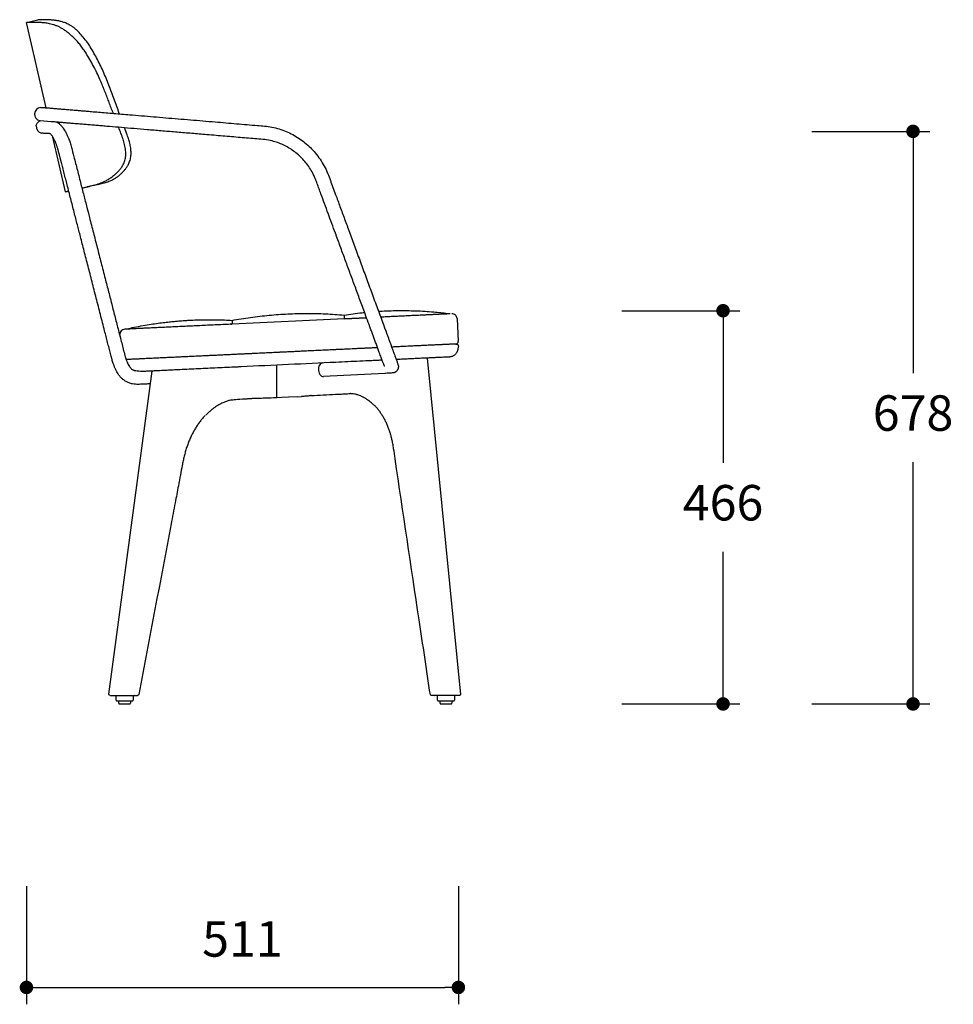
# Model space of a CAD drawing. Units: millimetres. Extents: x 97 to 210, y 77 to 192.
# Drawn here: x 154 to 210, y 78 to 136 of the extents above; entities that cross this region are included whole.
import ezdxf

# ---------------------------------------------------------------- set-up
doc = ezdxf.new("R2010")
doc.units = ezdxf.units.MM
doc.header["$PDSIZE"] = -1
doc.styles.get("Standard").update_dxf_attribs({"font": 'Gothic.ttf'})
doc.dimstyles.new('副本 ISO-25', dxfattribs={"dimtxt": 2.1, "dimasz": 0.8, "dimexe": 1, "dimexo": 1, "dimgap": 1.524, "dimtad": 1, "dimtih": 1, "dimtoh": 1, "dimdec": 0, "dimlfac": 20, "dimzin": 0, "dimtxsty": 'Standard', "dimblk": 'DOT', "dimcen": 2.5, "dimclrd": 5, "dimclre": 5, "dimazin": 0, "dimtfac": 1, "dimtdec": 0, "dimtmove": 0, "dimatfit": 3, "dimldrblk": 'DOT', "dimfxl": 6, "dimfxlon": 1, "dimtzin": 0, "dimarcsym": 0})

# ---------------------------------------------------------------- blocks, each defined once
blk = doc.blocks.new('_Dot')
at = {"color": 0, "linetype": 'ByBlock', "lineweight": -2}
blk.add_line((-0.5, 0), (-1, 0), dxfattribs=at)
at = {"color": 0, "linetype": 'ByBlock', "const_width": 0.5}
blk.add_lwpolyline([(-0.25, 0, 1), (0.25, 0, 1)], format="xyb", close=True, dxfattribs=at)
blk = doc.blocks.new('*D12')
at = {"color": 5, "lineweight": -2}
for p, q in [((154.61, 84.641), (154.61, 77.641)), ((180.19, 84.641), (180.19, 77.641)), ((155.41, 78.641), (179.39, 78.641))]:
    blk.add_line(p, q, dxfattribs=at)
at = {"layer": 'Defpoints', "color": 0}
for p in [(154.61, 92.779), (180.19, 92.779), (180.19, 78.641)]:
    blk.add_point(p, dxfattribs=at)
at = {"color": 5, "lineweight": -2, "xscale": 0.8, "yscale": 0.8, "zscale": 0.8, "rotation": 180}
blk.add_blockref('_Dot', (154.61, 78.641), dxfattribs=at)
at = {"color": 5, "lineweight": -2, "xscale": 0.8, "yscale": 0.8, "zscale": 0.8}
blk.add_blockref('_Dot', (180.19, 78.641), dxfattribs=at)
at = {"color": 0, "insert": (167.4, 81.242), "char_height": 2.1, "attachment_point": 5}
blk.add_mtext('511', dxfattribs=at)
blk = doc.blocks.new('*D13')
at = {"color": 5, "lineweight": -2}
for p, q in [((189.864, 118.709), (196.864, 118.709)), ((195.864, 117.909), (195.864, 109.695)), ((195.864, 96.228), (195.864, 104.442)), ((189.864, 95.428), (196.864, 95.428))]:
    blk.add_line(p, q, dxfattribs=at)
at = {"layer": 'Defpoints', "color": 0}
for p in [(169.941, 118.709), (195.864, 118.709), (169.941, 95.428)]:
    blk.add_point(p, dxfattribs=at)
at = {"color": 5, "lineweight": -2, "xscale": 0.8, "yscale": 0.8, "zscale": 0.8}
for p, rotation in [((195.864, 118.709), 90), ((195.864, 95.428), 270)]:
    blk.add_blockref('_Dot', p, dxfattribs=dict(at, rotation=rotation))
at = {"color": 0, "insert": (195.864, 107.069), "char_height": 2.1, "attachment_point": 5}
blk.add_mtext('466', dxfattribs=at)
blk = doc.blocks.new('*D14')
at = {"color": 5, "lineweight": -2}
for p, q in [((201.116, 129.331), (208.116, 129.331)), ((207.116, 128.531), (207.116, 115.006)), ((207.116, 96.228), (207.116, 109.753)), ((201.116, 95.428), (208.116, 95.428))]:
    blk.add_line(p, q, dxfattribs=at)
at = {"layer": 'Defpoints', "color": 0}
for p in [(169.976, 129.331), (169.976, 95.428), (207.116, 95.428)]:
    blk.add_point(p, dxfattribs=at)
at = {"color": 5, "lineweight": -2, "xscale": 0.8, "yscale": 0.8, "zscale": 0.8}
for p, rotation in [((207.116, 129.331), 90), ((207.116, 95.428), 270)]:
    blk.add_blockref('_Dot', p, dxfattribs=dict(at, rotation=rotation))
at = {"color": 0, "insert": (207.116, 112.38), "char_height": 2.1, "attachment_point": 5}
blk.add_mtext('678', dxfattribs=at)

msp = doc.modelspace()

# ---------------------------------------------------------------- linework, layer by layer
at = {"color": 7, "linetype": 'Continuous', "lineweight": 25}
for p, q in [((154.609, 135.786), (155.291, 135.944)), ((155.777, 130.73), (154.609, 135.786)), ((156.926, 125.754), (156.18, 128.987)), ((158.841, 126.191), (158.214, 126.047)), ((157.116, 125.797), (156.926, 125.754)), ((166.722, 117.912), (166.777, 117.915)), ((173.437, 118.229), (166.795, 117.915)), ((166.795, 117.915), (166.795, 117.915)), ((174.751, 118.291), (173.437, 118.229)), ((173.437, 118.229), (174.751, 118.291)), ((173.437, 118.229), (173.437, 118.229)), ((180.114, 118.244), (180.177, 116.896)), ((180.114, 118.244), (180.177, 116.896)), ((180.114, 118.244), (180.177, 116.896)), ((160.153, 117.177), (160.147, 117.301)), ((160.57, 117.623), (160.553, 117.621)), ((160.57, 117.623), (160.553, 117.621)), ((178.345, 115.908), (180.316, 95.981)), ((159.483, 96.004), (162.064, 115.139)), ((175.837, 114.995), (172.196, 114.817)), ((169.44, 114.552), (169.44, 114.552)), ((169.44, 113.559), (169.44, 114.536)), ((170.651, 113.621), (170.895, 113.633)), ((170.896, 113.633), (170.903, 113.633)), ((159.558, 95.928), (159.483, 96.003)), ((159.731, 95.928), (159.905, 95.928)), ((159.754, 95.928), (159.748, 95.928)), ((159.926, 95.653), (159.926, 95.928)), ((160.795, 95.928), (160.988, 95.928)), ((160.926, 95.928), (160.926, 95.653)), ((161.019, 95.928), (160.988, 95.928)), ((178.754, 95.928), (178.78, 95.928)), ((178.983, 95.928), (178.78, 95.928)), ((178.956, 95.653), (178.956, 95.928)), ((180.09, 95.928), (179.916, 95.928)), ((179.956, 95.928), (179.956, 95.653)), ((159.976, 95.603), (160.426, 95.603)), ((160.076, 95.478), (160.076, 95.603)), ((160.126, 95.428), (160.426, 95.428)), ((160.426, 95.603), (160.876, 95.603)), ((160.426, 95.428), (160.726, 95.428)), ((160.776, 95.603), (160.776, 95.478)), ((179.006, 95.603), (179.456, 95.603)), ((179.106, 95.478), (179.106, 95.603)), ((179.156, 95.428), (179.456, 95.428)), ((179.456, 95.603), (179.906, 95.603)), ((179.456, 95.428), (179.756, 95.428)), ((179.806, 95.603), (179.806, 95.478))]:
    msp.add_line(p, q, dxfattribs=at)
for p, q in [((155.44, 130.749), (155.597, 130.741)), ((156.073, 129.905), (155.428, 129.962))]:
    msp.add_line(p, q)
at = {"color": 7, "linetype": 'Continuous', "lineweight": 25, "flags": 128}
for points in [[(169.44, 114.552), (169.44, 114.774), (169.44, 115.012), (169.44, 115.488)], [(172.158, 115.616), (172.122, 115.611), (172.065, 115.588), (172.013, 115.547), (171.968, 115.491), (171.934, 115.422), (171.91, 115.344), (171.9, 115.26), (171.902, 115.173), (171.917, 115.089), (171.944, 115.01), (171.982, 114.941), (172.029, 114.885), (172.083, 114.845), (172.142, 114.822), (172.196, 114.817)]]:
    msp.add_lwpolyline(points, dxfattribs=at)
at = {"color": 7, "linetype": 'Continuous', "lineweight": 25}
for centre, radius, start, end in [((155.496, 130.353), 0.4, 97.93827, 255.44716), ((155.582, 129.618), 0.4, 172.80973, 260.89072), ((179.814, 118.23), 0.3, 2.70489, 92.70489), ((160.447, 117.315), 0.3, 92.70489, 182.66603), ((180.027, 116.889), 0.15, 272.70483, 2.72382), ((159.976, 95.653), 0.05, 180, 270), ((160.876, 95.653), 0.05, 270, 0), ((179.006, 95.653), 0.05, 180, 270), ((179.906, 95.653), 0.05, 270, 0), ((160.126, 95.478), 0.05, 180, 270), ((160.726, 95.478), 0.05, 270, 0), ((179.156, 95.478), 0.05, 180, 270), ((179.756, 95.478), 0.05, 270, 0)]:
    msp.add_arc(centre, radius, start, end, dxfattribs=at)
for points, knots in [([(160.119, 130.367), (160.116, 130.376), (160.061, 130.524), (159.956, 130.813), (159.802, 131.233), (159.647, 131.652), (159.489, 132.07), (159.327, 132.484), (159.154, 132.892), (158.967, 133.291), (158.767, 133.68), (158.557, 134.058), (158.34, 134.424), (158.102, 134.757), (157.853, 135.048), (157.633, 135.276), (157.446, 135.445), (157.288, 135.561), (157.15, 135.644), (157.027, 135.704), (156.922, 135.75), (156.819, 135.788), (156.718, 135.82), (156.617, 135.847), (156.518, 135.869), (156.424, 135.886), (156.336, 135.9), (156.252, 135.91), (156.171, 135.918), (156.093, 135.924), (156.016, 135.929), (155.939, 135.933), (155.863, 135.936), (155.792, 135.938), (155.723, 135.939), (155.659, 135.94), (155.604, 135.941), (155.554, 135.942), (155.509, 135.942), (155.466, 135.943), (155.428, 135.943), (155.395, 135.943), (155.369, 135.943), (155.347, 135.943), (155.327, 135.943), (155.313, 135.943), (155.303, 135.943), (155.297, 135.944), (155.292, 135.944), (155.292, 135.944), (155.292, 135.944)], [0, 0, 0, 0, 0.001939, 0.033632, 0.065322, 0.097004, 0.128649, 0.160223, 0.191695, 0.223081, 0.254439, 0.285751, 0.31669, 0.347198, 0.376967, 0.405805, 0.424861, 0.44411, 0.463686, 0.478153, 0.493448, 0.507879, 0.523274, 0.539782, 0.557039, 0.573935, 0.591017, 0.608378, 0.625288, 0.643284, 0.660967, 0.680522, 0.701976, 0.720542, 0.740031, 0.760909, 0.777524, 0.793884, 0.813276, 0.82958, 0.851053, 0.870031, 0.886153, 0.903908, 0.92276, 0.942644, 0.956666, 0.970042, 0.986781, 1, 1, 1, 1]), ([(159.753, 130.398), (159.731, 130.455), (159.668, 130.619), (159.568, 130.881), (159.45, 131.189), (159.332, 131.494), (159.212, 131.801), (159.09, 132.104), (158.95, 132.438), (158.784, 132.807), (158.584, 133.203), (158.368, 133.589), (158.165, 133.922), (157.98, 134.206), (157.811, 134.436), (157.632, 134.649), (157.446, 134.843), (157.257, 135.018), (157.071, 135.178), (156.888, 135.315), (156.713, 135.427), (156.54, 135.518), (156.371, 135.591), (156.206, 135.647), (156.053, 135.689), (155.911, 135.719), (155.781, 135.741), (155.66, 135.756), (155.547, 135.767), (155.449, 135.773), (155.361, 135.778), (155.281, 135.781), (155.204, 135.784), (155.13, 135.785), (155.06, 135.786), (154.994, 135.787), (154.939, 135.787), (154.892, 135.787), (154.847, 135.787), (154.81, 135.787), (154.773, 135.787), (154.742, 135.787), (154.713, 135.786), (154.691, 135.786), (154.672, 135.786), (154.655, 135.786), (154.64, 135.786), (154.629, 135.786), (154.621, 135.786), (154.615, 135.786), (154.61, 135.786), (154.61, 135.786), (154.61, 135.786)], [0, 0, 0, 0, 0.012556, 0.036259, 0.057757, 0.080448, 0.103631, 0.125539, 0.147822, 0.17848, 0.209155, 0.239939, 0.270839, 0.291437, 0.311932, 0.332519, 0.353082, 0.373539, 0.394037, 0.414624, 0.435291, 0.455956, 0.478857, 0.50191, 0.525178, 0.548573, 0.571178, 0.59398, 0.617008, 0.640509, 0.658291, 0.67787, 0.699252, 0.717663, 0.737003, 0.757938, 0.774796, 0.788935, 0.80534, 0.823991, 0.835078, 0.855525, 0.871476, 0.885283, 0.899546, 0.91451, 0.930141, 0.946285, 0.956392, 0.96985, 0.986676, 1, 1, 1, 1]), ([(155.597, 130.741), (155.597, 130.741), (155.595, 130.743), (155.629, 130.741), (155.691, 130.737), (155.779, 130.73), (155.886, 130.721), (156.004, 130.712), (156.12, 130.702), (156.23, 130.693), (156.339, 130.684), (156.449, 130.675), (156.566, 130.665), (156.693, 130.654), (156.83, 130.643), (157.017, 130.627), (157.269, 130.606), (157.565, 130.581), (157.863, 130.556), (158.15, 130.532), (158.488, 130.504), (158.881, 130.471), (159.325, 130.434), (159.78, 130.395), (160.247, 130.356), (160.792, 130.311), (161.419, 130.258), (162.132, 130.198), (162.857, 130.138), (163.592, 130.076), (164.323, 130.015), (165.053, 129.954), (165.961, 129.877), (167.042, 129.788), (168.019, 129.701), (168.721, 129.65), (169.151, 129.59), (169.58, 129.481), (169.993, 129.332), (170.386, 129.144), (170.758, 128.921), (171.106, 128.663), (171.428, 128.374), (171.731, 128.047), (172.008, 127.681), (172.253, 127.277), (172.453, 126.859), (172.606, 126.431), (172.762, 126.009), (172.953, 125.49), (173.183, 124.865), (173.456, 124.125), (173.748, 123.33), (174.06, 122.482), (174.39, 121.587), (174.725, 120.676), (175.063, 119.759), (175.473, 118.643), (175.794, 117.77), (176.026, 117.141), (176.095, 116.951), (176.166, 116.759), (176.236, 116.567), (176.305, 116.38), (176.369, 116.206), (176.426, 116.048), (176.477, 115.909), (176.52, 115.789), (176.556, 115.687), (176.586, 115.603), (176.613, 115.523), (176.634, 115.455), (176.639, 115.422), (176.638, 115.396), (176.636, 115.364), (176.631, 115.331), (176.622, 115.292), (176.607, 115.252), (176.587, 115.21), (176.56, 115.169), (176.527, 115.13), (176.496, 115.102), (176.474, 115.085), (176.455, 115.072), (176.437, 115.061), (176.417, 115.051), (176.399, 115.041), (176.37, 115.035), (176.307, 115.027), (176.212, 115.019), (176.074, 115.009), (175.937, 115.001), (175.852, 114.996), (175.837, 114.995)], [0, 0, 0, 0, 0.011051, 0.029127, 0.045894, 0.061368, 0.075505, 0.088294, 0.099749, 0.109866, 0.118736, 0.127385, 0.136103, 0.144883, 0.153722, 0.162629, 0.178406, 0.194429, 0.20514, 0.215744, 0.226304, 0.239043, 0.251891, 0.264737, 0.277565, 0.290372, 0.308625, 0.326822, 0.344949, 0.363006, 0.381031, 0.399022, 0.416947, 0.448127, 0.478904, 0.489065, 0.499958, 0.51073, 0.521381, 0.53191, 0.542365, 0.552789, 0.563182, 0.573545, 0.584884, 0.596187, 0.607455, 0.618191, 0.628863, 0.639891, 0.657938, 0.676863, 0.696666, 0.718857, 0.741951, 0.765285, 0.788741, 0.81232, 0.85086, 0.8557, 0.860546, 0.865426, 0.870392, 0.87537, 0.880251, 0.884965, 0.889515, 0.893904, 0.898133, 0.902205, 0.90612, 0.912466, 0.91832, 0.923273, 0.92773, 0.931696, 0.935191, 0.938466, 0.942568, 0.946467, 0.950165, 0.954158, 0.956695, 0.959547, 0.962716, 0.966204, 0.970142, 0.975229, 0.980201, 0.985747, 0.99186, 0.998534, 1, 1, 1, 1]), ([(155.185, 129.668), (155.19, 129.692), (155.2, 129.74), (155.242, 129.82), (155.313, 129.894), (155.376, 129.945), (155.424, 129.96), (155.428, 129.962)], [0, 0, 0, 0, 0.249159, 0.495008, 0.737298, 0.975835, 1, 1, 1, 1]), ([(175.839, 115.433), (175.839, 115.431), (175.837, 115.419), (175.829, 115.414), (175.812, 115.438), (175.789, 115.488), (175.766, 115.543), (175.738, 115.616), (175.703, 115.707), (175.663, 115.817), (175.616, 115.944), (175.563, 116.088), (175.498, 116.264), (175.421, 116.473), (175.334, 116.708), (175.248, 116.943), (175.162, 117.176), (175.078, 117.405), (174.958, 117.729), (174.806, 118.142), (174.582, 118.752), (174.326, 119.446), (174.037, 120.231), (173.754, 120.999), (173.473, 121.765), (173.191, 122.531), (172.86, 123.43), (172.478, 124.466), (172.154, 125.345), (171.938, 125.934), (171.831, 126.223), (171.73, 126.504), (171.6, 126.795), (171.433, 127.096), (171.221, 127.404), (170.981, 127.687), (170.717, 127.944), (170.432, 128.172), (170.131, 128.369), (169.815, 128.535), (169.489, 128.668), (169.127, 128.776), (168.717, 128.851), (168.253, 128.881), (167.766, 128.925), (167.264, 128.966), (166.753, 129.009), (166.232, 129.052), (165.702, 129.097), (165.056, 129.151), (164.297, 129.215), (163.434, 129.287), (162.582, 129.358), (161.764, 129.427), (160.98, 129.493), (160.234, 129.555), (159.644, 129.605), (159.195, 129.642), (158.867, 129.67), (158.544, 129.697), (158.225, 129.723), (157.909, 129.75), (157.609, 129.775), (157.328, 129.799), (157.057, 129.821), (156.802, 129.843), (156.562, 129.863), (156.34, 129.882), (156.177, 129.896), (156.094, 129.903), (156.073, 129.905)], [0, 0, 0, 0, 0.000586, 0.007198, 0.014538, 0.018526, 0.022729, 0.027148, 0.031781, 0.036627, 0.041682, 0.046943, 0.052405, 0.059832, 0.067542, 0.075203, 0.082749, 0.09018, 0.097494, 0.114278, 0.13042, 0.156851, 0.181889, 0.206806, 0.231655, 0.256442, 0.281359, 0.31916, 0.357396, 0.366938, 0.376459, 0.385577, 0.394156, 0.405564, 0.416935, 0.428262, 0.4395, 0.450645, 0.461695, 0.472652, 0.483515, 0.494284, 0.507744, 0.522378, 0.537779, 0.553483, 0.569486, 0.585785, 0.602379, 0.619263, 0.646376, 0.673589, 0.700198, 0.726264, 0.752035, 0.777232, 0.80184, 0.813921, 0.82585, 0.837938, 0.850928, 0.864922, 0.880076, 0.896307, 0.913478, 0.931645, 0.950866, 0.97119, 0.992586, 1, 1, 1, 1]), ([(156.412, 129.875), (156.418, 129.873), (156.448, 129.858), (156.502, 129.822), (156.569, 129.769), (156.629, 129.712), (156.685, 129.651), (156.746, 129.577), (156.815, 129.48), (156.897, 129.349), (156.981, 129.19), (157.061, 129.015), (157.138, 128.822), (157.218, 128.59), (157.298, 128.31), (157.348, 128.111), (157.442, 127.744)], [0, 0, 0, 0, 0.014139, 0.079116, 0.136438, 0.18746, 0.232649, 0.287286, 0.351382, 0.423423, 0.513872, 0.594945, 0.666815, 0.766165, 0.883005, 1, 1, 1, 1]), ([(157.895, 125.975), (157.916, 125.98), (157.959, 125.989), (158.032, 126.005), (158.112, 126.023), (158.197, 126.043), (158.281, 126.062), (158.383, 126.086), (158.501, 126.116), (158.637, 126.152), (158.776, 126.193), (158.924, 126.242), (159.087, 126.304), (159.261, 126.381), (159.444, 126.479), (159.633, 126.6), (159.806, 126.735), (159.962, 126.872), (160.1, 127.009), (160.223, 127.168), (160.322, 127.324), (160.395, 127.472), (160.443, 127.607), (160.475, 127.748), (160.492, 127.892), (160.496, 128.041), (160.484, 128.261), (160.435, 128.542), (160.328, 128.88), (160.208, 129.217), (160.12, 129.449), (160.075, 129.566), (160.074, 129.568)], [0, 0, 0, 0, 0.026943, 0.055681, 0.088984, 0.120607, 0.150563, 0.178865, 0.224417, 0.265698, 0.302734, 0.345119, 0.386282, 0.42676, 0.468035, 0.509019, 0.550316, 0.581404, 0.612365, 0.643504, 0.674754, 0.695549, 0.716288, 0.737252, 0.757031, 0.777774, 0.799684, 0.849289, 0.896325, 0.947399, 0.998843, 1, 1, 1, 1]), ([(158.841, 126.192), (158.849, 126.193), (158.894, 126.204), (158.983, 126.225), (159.107, 126.256), (159.233, 126.29), (159.358, 126.327), (159.488, 126.371), (159.626, 126.428), (159.771, 126.499), (159.922, 126.59), (160.08, 126.704), (160.224, 126.832), (160.356, 126.964), (160.474, 127.096), (160.579, 127.252), (160.664, 127.404), (160.725, 127.549), (160.766, 127.683), (160.792, 127.822), (160.805, 127.965), (160.806, 128.112), (160.795, 128.262), (160.774, 128.412), (160.746, 128.559), (160.711, 128.698), (160.67, 128.835), (160.624, 128.977), (160.544, 129.215), (160.476, 129.404), (160.427, 129.539)], [0, 0, 0, 0, 0.0110261, 0.0617781, 0.1148474, 0.1626999, 0.2051838, 0.2521468, 0.2959612, 0.3384478, 0.3821321, 0.4261746, 0.4714096, 0.5060742, 0.5411776, 0.5772208, 0.614058, 0.6389733, 0.6641493, 0.6899095, 0.7144285, 0.7402977, 0.7677263, 0.7931927, 0.8197841, 0.8457987, 0.8684429, 0.8946241, 0.9243523, 1, 1, 1, 1]), ([(156.685, 127.474), (156.563, 127.953), (156.525, 128.105), (156.466, 128.312), (156.411, 128.479), (156.357, 128.623), (156.306, 128.746), (156.257, 128.849), (156.21, 128.937), (156.165, 129.013), (156.117, 129.083), (156.073, 129.137), (156.038, 129.171), (156.018, 129.184), (155.996, 129.195), (155.971, 129.2), (155.945, 129.197), (155.914, 129.198), (155.872, 129.199), (155.816, 129.201), (155.752, 129.205), (155.687, 129.209), (155.628, 129.214), (155.577, 129.218), (155.54, 129.222), (155.518, 129.224), (155.519, 129.224), (155.519, 129.223)], [0, 0, 0, 0, 0.041884, 0.072776, 0.100828, 0.126367, 0.149736, 0.171249, 0.191151, 0.210958, 0.232464, 0.263708, 0.291443, 0.312185, 0.329498, 0.353051, 0.373917, 0.399141, 0.427757, 0.477149, 0.534412, 0.599515, 0.672419, 0.753078, 0.841352, 0.93698, 1, 1, 1, 1]), ([(157.442, 127.744), (157.452, 127.705), (157.494, 127.538), (157.573, 127.232), (157.678, 126.823), (157.815, 126.289), (157.978, 125.653), (158.164, 124.927), (158.362, 124.156), (158.573, 123.334), (158.801, 122.444), (159.033, 121.543), (159.257, 120.667), (159.475, 119.817), (159.682, 119.011), (159.886, 118.217), (160.051, 117.574), (160.179, 117.075), (160.273, 116.709), (160.367, 116.343), (160.443, 116.038), (160.517, 115.808), (160.575, 115.654), (160.637, 115.52), (160.702, 115.407), (160.771, 115.317), (160.842, 115.25), (160.914, 115.205), (160.996, 115.173), (161.054, 115.162), (161.087, 115.157)], [0, 0, 0, 0, 0.0087319, 0.0378313, 0.0691058, 0.101439, 0.1585623, 0.2131497, 0.2655927, 0.3330896, 0.3992332, 0.4669458, 0.5370362, 0.5973654, 0.6593475, 0.7193578, 0.7770501, 0.8049928, 0.8323015, 0.8599805, 0.8878669, 0.900853, 0.9129511, 0.9239191, 0.933781, 0.9429618, 0.9520942, 0.962107, 0.9726189, 0.985121, 0.985121, 0.985121, 0.985121]), ([(161.962, 114.383), (161.885, 114.379), (161.742, 114.372), (161.541, 114.363), (161.368, 114.355), (161.217, 114.348), (161.062, 114.353), (160.883, 114.376), (160.693, 114.428), (160.499, 114.517), (160.336, 114.629), (160.196, 114.76), (160.088, 114.891), (159.997, 115.028), (159.928, 115.152), (159.88, 115.253), (159.847, 115.328), (159.82, 115.392), (159.781, 115.494), (159.724, 115.659), (159.654, 115.897), (159.582, 116.184), (159.5, 116.502), (159.414, 116.838), (159.327, 117.179), (159.186, 117.727), (158.991, 118.486), (158.743, 119.455), (158.497, 120.412), (158.259, 121.34), (158.03, 122.232), (157.821, 123.049), (157.624, 123.817), (157.433, 124.559), (157.231, 125.347), (157.064, 126), (156.934, 126.505), (156.847, 126.845), (156.764, 127.169), (156.71, 127.378), (156.685, 127.474)], [0, 0, 0, 0, 0.020337, 0.03799, 0.052807, 0.065419, 0.077176, 0.091067, 0.107502, 0.121692, 0.13769, 0.149431, 0.161487, 0.171809, 0.18169, 0.188923, 0.193534, 0.197457, 0.202292, 0.214743, 0.230958, 0.250078, 0.271797, 0.294258, 0.316887, 0.339681, 0.40322, 0.468089, 0.532487, 0.593769, 0.652692, 0.710015, 0.756467, 0.805535, 0.857657, 0.913352, 0.935504, 0.958289, 0.980923, 1, 1, 1, 1]), ([(156.932, 125.755), (156.934, 125.756), (156.937, 125.756), (157, 125.772), (157.065, 125.788), (157.106, 125.798), (157.115, 125.8)], [0, 0, 0, 0, 0.295263, 0.703159, 0.9349, 1, 1, 1, 1]), ([(166.784, 118.14), (167.15, 118.203), (167.881, 118.328), (168.986, 118.452), (170.094, 118.53), (171.206, 118.557), (172.318, 118.537), (173.057, 118.482), (173.427, 118.454)], [0, 0, 0, 0, 0.166805, 0.333444, 0.5, 0.666556, 0.833195, 1, 1, 1, 1]), ([(173.427, 118.454), (173.427, 118.454), (173.426, 118.463), (173.428, 118.433), (173.431, 118.366), (173.435, 118.275), (173.437, 118.23)], [0, 0, 0, 0, 0.000023, 0.333099, 0.666362, 1, 1, 1, 1]), ([(173.427, 118.454), (173.427, 118.454), (173.426, 118.462), (173.427, 118.445), (173.429, 118.405), (173.43, 118.392)], [0, 0, 0, 0, 0.000015, 0.667517, 1, 1, 1, 1]), ([(173.427, 118.454), (173.777, 118.507), (174.179, 118.568), (174.584, 118.6), (174.636, 118.604)], [0, 0, 0, 0, 0.871513, 1, 1, 1, 1]), ([(175.463, 118.673), (175.488, 118.675), (175.867, 118.707), (176.603, 118.722), (177.669, 118.713), (178.653, 118.658), (179.278, 118.587), (179.55, 118.556)], [0, 0, 0, 0, 0.018785, 0.27867, 0.538984, 0.799869, 1, 1, 1, 1]), ([(179.711, 118.526), (179.694, 118.525), (179.653, 118.523), (179.552, 118.518), (179.414, 118.512), (179.244, 118.504), (179.048, 118.494), (178.825, 118.484), (178.572, 118.472), (178.297, 118.459), (178.003, 118.445), (177.691, 118.43), (177.359, 118.414), (177.015, 118.398), (176.665, 118.382), (176.31, 118.365), (175.95, 118.348), (175.707, 118.336), (175.588, 118.331)], [0, 0, 0, 0, 0.046191, 0.109942, 0.175458, 0.240968, 0.304738, 0.368506, 0.434207, 0.499919, 0.562662, 0.625401, 0.690086, 0.754766, 0.815916, 0.877065, 0.939912, 1, 1, 1, 1]), ([(160.535, 117.637), (160.688, 117.67), (161.013, 117.741), (161.497, 117.831), (161.972, 117.91), (162.402, 117.973), (162.788, 118.022), (163.129, 118.059), (163.424, 118.088), (163.674, 118.109), (163.878, 118.124), (164.038, 118.134), (164.155, 118.141), (164.267, 118.148), (164.405, 118.155), (164.591, 118.163), (164.814, 118.17), (165.057, 118.176), (165.324, 118.179), (165.619, 118.179), (165.964, 118.174), (166.358, 118.163), (166.637, 118.148), (166.784, 118.14)], [0, 0, 0, 0, 0.074607, 0.158504, 0.235003, 0.304138, 0.365935, 0.420414, 0.467592, 0.507482, 0.540094, 0.565435, 0.583509, 0.595985, 0.619223, 0.649319, 0.684881, 0.725796, 0.765029, 0.812068, 0.86691, 0.929554, 1, 1, 1, 1]), ([(166.795, 117.915), (166.644, 117.908), (166.344, 117.894), (165.893, 117.873), (165.442, 117.851), (164.993, 117.83), (164.547, 117.809), (164.11, 117.789), (163.685, 117.768), (163.273, 117.749), (162.88, 117.73), (162.511, 117.713), (162.169, 117.697), (161.852, 117.682), (161.562, 117.668), (161.312, 117.656), (161.106, 117.647), (160.94, 117.639), (160.809, 117.633), (160.718, 117.628), (160.663, 117.626), (160.608, 117.623), (160.575, 117.622), (160.553, 117.621)], [0, 0, 0, 0, 0.047178, 0.094352, 0.141478, 0.18952, 0.23761, 0.285644, 0.333663, 0.381834, 0.429963, 0.477924, 0.525443, 0.572963, 0.622023, 0.671074, 0.716152, 0.761398, 0.806662, 0.851765, 0.886687, 0.921624, 1, 1, 1, 1]), ([(166.785, 118.133), (166.784, 118.135), (166.784, 118.142), (166.786, 118.106), (166.789, 118.037), (166.793, 117.956), (166.795, 117.915)], [0, 0, 0, 0, 0.120653, 0.41351, 0.706575, 1, 1, 1, 1]), ([(166.785, 118.121), (166.785, 118.12), (166.785, 118.118), (166.786, 118.105), (166.786, 118.099)], [0, 0, 0, 0, 0.514271, 1, 1, 1, 1]), ([(160.553, 117.621), (160.524, 117.619), (160.467, 117.616), (160.436, 117.615), (160.436, 117.615), (160.435, 117.615)], [0, 0, 0, 0, 0.373679, 0.746793, 1, 1, 1, 1]), ([(160.553, 117.621), (160.534, 117.62), (160.495, 117.618), (160.474, 117.617), (160.463, 117.616)], [0, 0, 0, 0, 0.500331, 1, 1, 1, 1]), ([(180.063, 116.74), (180.063, 116.74), (180.063, 116.74), (180.056, 116.74), (180.065, 116.74), (180.009, 116.738), (179.898, 116.732), (179.731, 116.725), (179.509, 116.714), (179.234, 116.701), (178.909, 116.686), (178.538, 116.668), (178.126, 116.649), (177.679, 116.628), (177.203, 116.605), (176.739, 116.583), (176.415, 116.568), (176.259, 116.56), (176.239, 116.56)], [0, 0, 0, 0, 0.057388, 0.303616, 0.358477, 0.413035, 0.467286, 0.521312, 0.575202, 0.629041, 0.682903, 0.736711, 0.79055, 0.844366, 0.898109, 0.951758, 0.993931, 1, 1, 1, 1]), ([(180.063, 116.74), (180.063, 116.74), (180.063, 116.74), (180.062, 116.74), (180.061, 116.74), (180.062, 116.74), (180.061, 116.74), (180.018, 116.738), (179.941, 116.734), (179.826, 116.729), (179.674, 116.722), (179.485, 116.713), (179.261, 116.702), (179.004, 116.69), (178.714, 116.677), (178.396, 116.662), (178.052, 116.645), (177.685, 116.628), (177.297, 116.61), (176.894, 116.591), (176.54, 116.574), (176.319, 116.563), (176.24, 116.56)], [0, 0, 0, 0, 0.096208, 0.184081, 0.271954, 0.31589, 0.359834, 0.403807, 0.447782, 0.491761, 0.535744, 0.579727, 0.623708, 0.667693, 0.711678, 0.75566, 0.799642, 0.843635, 0.887624, 0.931607, 0.975586, 1, 1, 1, 1]), ([(180.062, 116.74), (180.072, 116.74), (180.091, 116.739), (180.122, 116.729), (180.149, 116.71), (180.17, 116.686), (180.184, 116.658), (180.194, 116.615), (180.181, 116.552), (180.165, 116.46), (180.136, 116.354), (180.102, 116.258), (180.062, 116.19), (180.021, 116.136), (179.964, 116.079), (179.887, 116.027), (179.789, 115.984), (179.715, 115.976), (179.676, 115.971)], [0, 0, 0, 0, 0.026636, 0.050219, 0.088131, 0.114231, 0.135542, 0.173342, 0.232586, 0.306021, 0.427319, 0.530077, 0.580893, 0.641861, 0.714272, 0.798106, 0.893355, 1, 1, 1, 1]), ([(175.403, 116.52), (175.286, 116.515), (175.027, 116.502), (174.134, 116.46), (172.725, 116.394), (171.054, 116.315), (169.614, 116.247), (168.405, 116.189), (167.198, 116.132), (166.214, 116.086), (165.459, 116.05), (164.932, 116.025), (164.416, 116.001), (163.913, 115.977), (163.429, 115.954), (162.967, 115.933), (162.533, 115.912), (162.134, 115.893), (161.769, 115.876), (161.444, 115.861), (161.165, 115.847), (160.937, 115.837), (160.76, 115.828), (160.633, 115.822), (160.562, 115.819), (160.53, 115.817), (160.516, 115.817)], [0, 0, 0, 0, 0.019842, 0.043621, 0.150771, 0.257739, 0.325839, 0.39394, 0.461913, 0.529628, 0.559903, 0.590084, 0.620165, 0.650169, 0.680117, 0.710029, 0.739922, 0.769746, 0.799561, 0.82936, 0.859133, 0.888881, 0.91812, 0.94744, 0.976907, 1, 1, 1, 1]), ([(175.404, 116.52), (175.332, 116.517), (175.116, 116.507), (174.614, 116.483), (173.896, 116.449), (173.178, 116.415), (172.603, 116.388), (172.172, 116.367), (171.598, 116.34), (171.024, 116.313), (170.306, 116.279), (169.588, 116.245), (168.87, 116.211), (168.152, 116.178), (167.434, 116.144), (166.716, 116.11), (166.142, 116.083), (165.712, 116.062), (165.285, 116.042), (164.863, 116.022), (164.448, 116.003), (164.04, 115.983), (163.643, 115.964), (163.259, 115.946), (162.889, 115.929), (162.539, 115.912), (162.212, 115.897), (161.907, 115.882), (161.626, 115.869), (161.374, 115.857), (161.153, 115.847), (160.964, 115.838), (160.81, 115.831), (160.69, 115.825), (160.603, 115.821), (160.551, 115.818), (160.526, 115.817), (160.516, 115.817)], [0, 0, 0, 0, 0.012143, 0.036402, 0.084905, 0.133407, 0.157659, 0.18191, 0.206162, 0.254664, 0.278916, 0.327418, 0.375921, 0.400173, 0.448675, 0.497178, 0.521429, 0.545692, 0.569953, 0.594214, 0.618477, 0.64274, 0.667005, 0.691272, 0.715539, 0.739811, 0.764083, 0.788351, 0.812622, 0.836896, 0.861171, 0.885445, 0.909719, 0.933991, 0.95826, 0.982533, 1, 1, 1, 1]), ([(175.678, 115.782), (175.59, 115.778), (175.384, 115.768), (174.942, 115.747), (174.118, 115.709), (172.474, 115.631), (170.133, 115.52), (168.255, 115.432), (167.306, 115.387), (167.287, 115.386), (167.251, 115.384), (167.126, 115.378), (166.818, 115.364), (166.343, 115.341), (165.775, 115.314), (165.211, 115.288), (164.651, 115.261), (164.099, 115.235), (163.615, 115.212), (163.203, 115.193), (162.856, 115.176), (162.529, 115.161), (162.227, 115.147), (161.953, 115.134), (161.711, 115.122), (161.542, 115.114), (161.467, 115.111), (161.45, 115.11)], [0, 0, 0, 0, 0.017196, 0.04015, 0.086323, 0.178602, 0.361515, 0.544428, 0.545843, 0.547113, 0.548273, 0.552911, 0.571465, 0.608572, 0.645694, 0.682829, 0.720207, 0.758474, 0.79711, 0.824573, 0.852029, 0.880289, 0.908553, 0.936025, 0.963496, 0.991874, 1, 1, 1, 1]), ([(179.682, 115.971), (179.682, 115.971), (179.683, 115.971), (179.685, 115.972), (179.674, 115.971), (179.679, 115.971), (179.659, 115.97), (179.604, 115.968), (179.515, 115.964), (179.392, 115.958), (179.234, 115.95), (179.038, 115.941), (178.817, 115.931), (178.582, 115.919), (178.338, 115.908), (178.072, 115.895), (177.785, 115.882), (177.481, 115.867), (177.157, 115.852), (176.834, 115.837), (176.613, 115.826), (176.51, 115.822)], [0, 0, 0, 0, 0.089854, 0.269563, 0.449273, 0.485163, 0.52102, 0.557546, 0.594064, 0.630096, 0.666128, 0.703534, 0.740951, 0.772793, 0.804639, 0.837333, 0.870027, 0.903158, 0.93629, 0.970395, 1, 1, 1, 1]), ([(171.466, 113.687), (171.949, 113.711), (172.527, 113.74), (173.199, 113.776), (173.483, 113.788), (173.684, 113.804), (173.789, 113.804), (173.806, 113.803)], [0, 0, 0, 0, 0.596361, 0.7134873, 0.8306268, 0.9478002, 0.9610462, 0.9610462, 0.9610462, 0.9610462]), ([(175.179, 113.123), (175.134, 113.167), (175.052, 113.248), (174.937, 113.344), (174.846, 113.412), (174.78, 113.459), (174.73, 113.492), (174.686, 113.52), (174.639, 113.547), (174.581, 113.58), (174.503, 113.621), (174.398, 113.669), (174.265, 113.72), (174.106, 113.766), (173.865, 113.796), (173.815, 113.802), (173.806, 113.803)], [0, 0, 0, 0, 0.0982022, 0.1781866, 0.2400623, 0.2839692, 0.3137215, 0.3433718, 0.3742696, 0.4063998, 0.4577248, 0.5285484, 0.6187251, 0.7277791, 0.8551318, 0.9094574, 0.9094574, 0.9094574, 0.9094574]), ([(166.776, 113.43), (166.73, 113.421), (166.621, 113.398), (166.461, 113.347), (166.307, 113.289), (166.185, 113.233), (166.084, 113.183), (165.995, 113.134), (165.903, 113.079), (165.809, 113.019), (165.703, 112.944), (165.575, 112.845), (165.414, 112.709), (165.3, 112.594), (165.238, 112.531)], [0, 0, 0, 0, 0.081503, 0.191737, 0.284815, 0.360251, 0.417682, 0.474412, 0.534622, 0.600437, 0.664198, 0.751802, 0.863599, 1, 1, 1, 1]), ([(166.732, 113.425), (166.855, 113.44), (167.174, 113.478), (167.494, 113.488), (167.69, 113.495)], [0, 0, 0, 0, 0.386189, 1, 1, 1, 1]), ([(170.651, 113.621), (169.067, 113.54), (168.974, 113.536), (168.806, 113.53), (168.623, 113.524), (168.375, 113.516), (168.145, 113.509), (167.936, 113.502), (167.814, 113.499), (167.734, 113.496), (167.695, 113.495), (167.694, 113.495), (167.693, 113.495), (167.693, 113.495)], [0, 0, 0, 0, 0.10266, 0.231132, 0.360245, 0.489383, 0.745529, 0.835318, 0.918589, 0.997639, 0.998699, 0.999348, 1, 1, 1, 1]), ([(171.466, 113.687), (171.463, 113.686), (171.455, 113.684), (171.42, 113.679), (171.384, 113.672), (171.319, 113.663), (171.236, 113.655), (171.153, 113.649), (171.046, 113.641), (170.946, 113.636), (170.895, 113.633)], [0, 0, 0, 0, 0.072614, 0.145572, 0.291612, 0.511395, 0.623323, 0.735193, 0.866057, 1, 1, 1, 1]), ([(178.53, 95.97), (178.309, 97.45), (177.616, 102.108), (176.88, 106.959), (176.373, 110.441), (176.312, 110.82), (176.261, 111.072), (176.208, 111.289), (176.149, 111.493), (176.079, 111.698), (175.997, 111.908), (175.904, 112.115), (175.803, 112.313), (175.694, 112.5), (175.579, 112.676), (175.457, 112.84), (175.337, 112.986), (175.255, 113.071), (175.217, 113.109)], [0, 0, 0, 0, 0.2510985, 0.79032, 0.8239733, 0.8410055, 0.8549255, 0.8676355, 0.8793474, 0.8918408, 0.9058776, 0.9195874, 0.9333684, 0.9472422, 0.9608515, 0.9745932, 0.9883976, 1, 1, 1, 1]), ([(165.197, 112.512), (165.194, 112.51), (165.139, 112.455), (165.037, 112.337), (164.891, 112.157), (164.754, 111.965), (164.624, 111.764), (164.503, 111.553), (164.389, 111.333), (164.284, 111.102), (164.186, 110.861), (164.097, 110.612), (164.017, 110.355), (163.947, 110.091), (163.887, 109.82), (163.813, 109.453), (163.718, 108.961), (163.584, 108.222), (163.402, 107.252), (162.619, 103.132), (161.902, 99.347), (161.265, 95.979)], [0, 0, 0, 0, 0.000794, 0.016916, 0.03293, 0.048826, 0.0646, 0.080288, 0.095763, 0.111547, 0.127411, 0.143325, 0.159252, 0.175146, 0.191325, 0.207543, 0.239707, 0.2777, 0.336692, 0.409729, 1, 1, 1, 1]), ([(159.559, 95.928), (159.56, 95.928), (159.563, 95.928), (159.597, 95.928), (159.651, 95.928), (159.704, 95.928), (159.731, 95.928)], [0, 0, 0, 0, 0.225705, 0.484331, 0.742334, 1, 1, 1, 1]), ([(159.905, 95.928), (159.935, 95.928), (159.995, 95.928), (160.104, 95.928), (160.222, 95.928), (160.345, 95.928), (160.469, 95.928), (160.589, 95.928), (160.701, 95.928), (160.764, 95.928), (160.795, 95.928)], [0, 0, 0, 0, 0.1239389, 0.2480402, 0.3724413, 0.4972328, 0.6224456, 0.7480463, 0.8739432, 1, 1, 1, 1]), ([(160.988, 95.928), (161.017, 95.928), (161.074, 95.928), (161.135, 95.928), (161.175, 95.928), (161.192, 95.928), (161.189, 95.928), (161.188, 95.928)], [0, 0, 0, 0, 0.237404, 0.474645, 0.711047, 0.947662, 1, 1, 1, 1]), ([(161.264, 95.979), (161.252, 95.971), (161.227, 95.954), (161.203, 95.937), (161.19, 95.928)], [0, 0, 0, 0, 0.499828, 1, 1, 1, 1]), ([(178.572, 95.928), (178.565, 95.935), (178.551, 95.949), (178.537, 95.963), (178.529, 95.97)], [0, 0, 0, 0, 0.500093, 1, 1, 1, 1]), ([(178.78, 95.928), (178.75, 95.928), (178.691, 95.928), (178.627, 95.928), (178.587, 95.928), (178.569, 95.928), (178.573, 95.928), (178.574, 95.928)], [0, 0, 0, 0, 0.240465, 0.48049, 0.719994, 0.959279, 1, 1, 1, 1]), ([(179.916, 95.928), (179.884, 95.928), (179.821, 95.928), (179.706, 95.928), (179.583, 95.928), (179.454, 95.928), (179.324, 95.928), (179.199, 95.928), (179.081, 95.928), (179.016, 95.928), (178.983, 95.928)], [0, 0, 0, 0, 0.1244253, 0.2489384, 0.3736135, 0.4984999, 0.6236148, 0.7489402, 0.8744266, 1, 1, 1, 1]), ([(180.271, 95.928), (180.27, 95.928), (180.267, 95.928), (180.231, 95.928), (180.174, 95.928), (180.118, 95.928), (180.09, 95.928)], [0, 0, 0, 0, 0.2290453, 0.4863134, 0.7432473, 1, 1, 1, 1]), ([(180.316, 95.981), (180.309, 95.972), (180.294, 95.954), (180.28, 95.937), (180.273, 95.928)], [0, 0, 0, 0, 0.499966, 1, 1, 1, 1])]:
    msp.add_open_spline(points, degree=3, knots=knots, dxfattribs=at)
msp.add_spline([(161.45, 115.11), (161.087, 115.157), (160.945, 115.194)], degree=3)

# ---------------------------------------------------------------- dimensions: what is measured, and where the dimension line sits
for p1, p2, distance, picture, middle in [((169.976, 129.331), (169.976, 95.428), 37.14, '*D14', (207.116, 112.38)), ((169.941, 95.428), (169.941, 118.709), -25.923, '*D13', (195.864, 107.069))]:
    dim = msp.add_aligned_dim(p1=p1, p2=p2, distance=distance, dimstyle='副本 ISO-25')
    dim.commit()
    dim.dimension.update_dxf_attribs({"geometry": picture, "text_midpoint": middle})
dim = msp.add_aligned_dim(p1=(154.61, 92.779), p2=(180.19, 92.779), distance=-14.138, text='511', dimstyle='副本 ISO-25')
dim.commit()
dim.dimension.update_dxf_attribs({"geometry": '*D12', "text_midpoint": (167.4, 81.242)})

doc.saveas('drawing.dxf')
